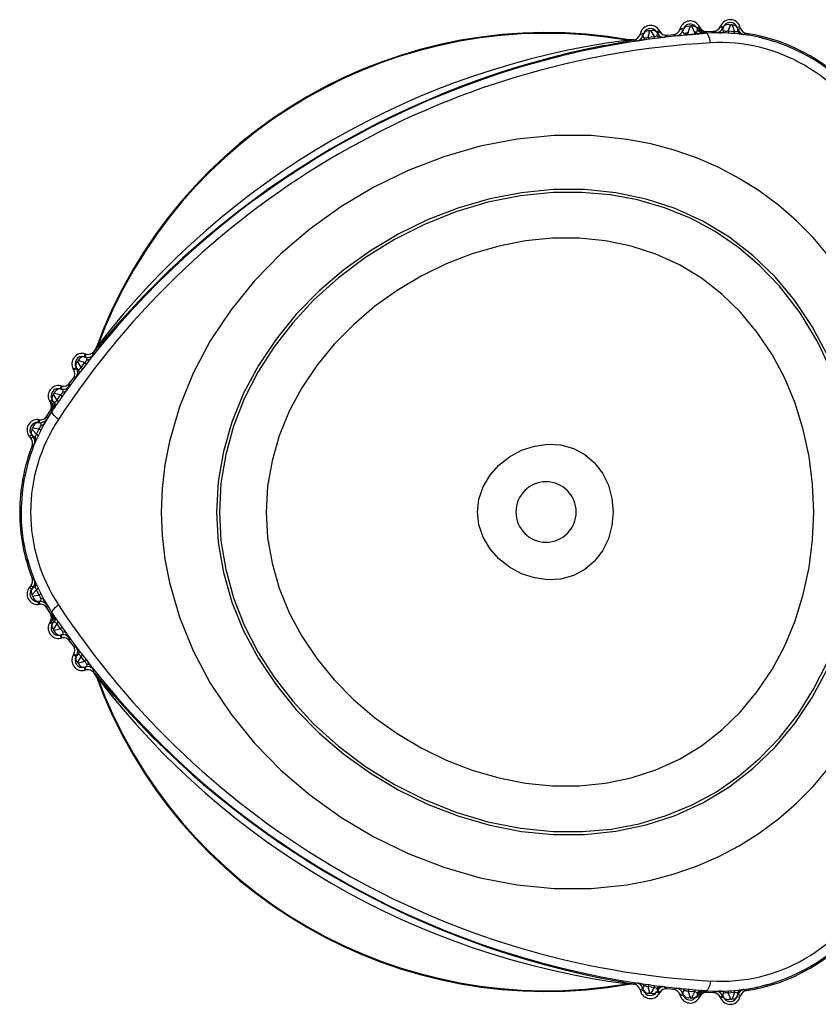
# Model space of a CAD drawing. Extents: x 528 to 612, y 789 to 934.
# Drawn here: x 556 to 559, y 883 to 885 of the extents above; entities that cross this region are included whole.
import ezdxf

# ---------------------------------------------------------------- set-up
doc = ezdxf.new("R2010")
doc.units = 0
doc.header["$MEASUREMENT"] = 0
doc.layers.add('1', color=4, linetype='Continuous')
doc.layers.add('JET', color=3, linetype='Continuous')

# ---------------------------------------------------------------- blocks, each defined once
blk = doc.blocks.new('AirValve_1646101-1')
at = {"layer": '1', "color": 3, "linetype": 'Continuous'}
for p, q in [((0.3565, 1.2849), (0.3557, 1.2823)), ((0.3557, 1.2823), (0.3631, 1.279)), ((0.3641, 1.2826), (0.3565, 1.2849)), ((0.3641, 1.2826), (0.3631, 1.279)), ((0.3778, 1.2739), (0.3826, 1.2899)), ((0.3862, 1.2903), (0.3939, 1.2753)), ((0.4002, 1.2859), (0.4072, 1.2896)), ((0.4002, 1.2859), (0.4021, 1.2823)), ((0.4021, 1.2823), (0.4057, 1.2847)), ((0.4057, 1.2847), (0.4087, 1.2868)), ((0.4087, 1.2868), (0.4072, 1.2896)), ((0.4638, 1.2913), (0.4628, 1.2889)), ((0.4628, 1.2889), (0.4694, 1.2852)), ((0.4638, 1.2913), (0.4707, 1.2883)), ((0.4694, 1.2852), (0.4707, 1.2883)), ((0.4837, 1.2779), (0.4902, 1.2934)), ((0.4946, 1.2932), (0.5002, 1.2768)), ((0.5151, 1.2892), (0.508, 1.2867)), ((0.508, 1.2867), (0.5096, 1.2819)), ((0.5096, 1.2819), (0.5167, 1.2846)), ((0.5167, 1.2846), (0.5151, 1.2892)), ((0.2506, 1.2721), (0.2497, 1.269)), ((0.2497, 1.269), (0.2575, 1.266)), ((0.2585, 1.27), (0.2506, 1.2721)), ((0.2585, 1.27), (0.2575, 1.266)), ((0.2713, 1.2612), (0.2756, 1.2779)), ((0.2713, 1.2612), (0.287, 1.2633)), ((0.2786, 1.2783), (0.287, 1.2633)), ((0.3011, 1.2787), (0.2939, 1.2746)), ((0.2939, 1.2746), (0.2957, 1.2713)), ((0.2957, 1.2713), (0.3024, 1.2763)), ((0.3024, 1.2763), (0.3011, 1.2787)), ((0.3142, 1.2615), (0.3151, 1.2616)), ((0.3151, 1.2616), (0.3218, 1.2666)), ((0.3218, 1.2666), (0.339, 1.2685)), ((0.339, 1.2685), (0.3463, 1.2653)), ((0.3762, 1.2679), (0.3968, 1.2698)), ((0.3939, 1.2753), (0.3968, 1.2698)), ((0.4245, 1.2743), (0.4209, 1.2719)), ((0.4274, 1.2763), (0.4245, 1.2743)), ((0.4246, 1.2719), (0.4245, 1.2743)), ((0.4274, 1.2763), (0.4453, 1.2771)), ((0.4722, 1.2727), (0.4395, 1.2725)), ((0.4517, 1.2735), (0.4453, 1.2771)), ((0.4517, 1.2735), (0.4527, 1.2734)), ((0.4837, 1.2779), (0.5002, 1.2768)), ((0.5193, 1.2694), (0.5163, 1.2696)), ((0.5391, 1.2658), (0.5193, 1.2694)), ((0.5248, 1.2688), (0.5255, 1.2687)), ((0.5255, 1.2687), (0.5323, 1.2716)), ((0.213, 1.2529), (0.2156, 1.2534)), ((0.2156, 1.2534), (0.2204, 1.2547)), ((0.2189, 1.2531), (0.2156, 1.2534)), ((0.2284, 1.2533), (0.2333, 1.2546)), ((0.2333, 1.2546), (0.2338, 1.2546)), ((0.2338, 1.2546), (0.2415, 1.2516)), ((0.2415, 1.2516), (0.2425, 1.2517)), ((-1.2247, 0.4204), (-1.2268, 0.4124)), ((-1.2216, 0.4195), (-1.2247, 0.4204)), ((-1.2229, 0.4113), (-1.2216, 0.4195)), ((-1.2024, 0.418), (-1.2011, 0.4263)), ((-1.1973, 0.4302), (-1.1926, 0.4384)), ((-1.1945, 0.4378), (-1.191, 0.4413)), ((-1.1926, 0.4384), (-1.191, 0.4413)), ((-1.191, 0.4413), (-1.189, 0.4436)), ((-1.2352, 0.3843), (-1.244, 0.3992)), ((-1.2254, 0.3969), (-1.2422, 0.4016)), ((-1.2352, 0.3843), (-1.2254, 0.3969)), ((-1.2268, 0.4124), (-1.2229, 0.4113)), ((-1.203, 0.4172), (-1.2024, 0.418)), ((-1.2556, 0.3799), (-1.2485, 0.3841)), ((-1.2556, 0.3799), (-1.2543, 0.3775)), ((-1.2543, 0.3775), (-1.2466, 0.3809)), ((-1.2466, 0.3809), (-1.2485, 0.3841)), ((-1.2666, 0.334), (-1.2658, 0.342)), ((-1.2658, 0.342), (-1.2555, 0.3559)), ((-1.2479, 0.3592), (-1.2555, 0.3559)), ((-1.2479, 0.3592), (-1.2473, 0.3599)), ((-1.2894, 0.3109), (-1.3061, 0.3149)), ((-1.2887, 0.335), (-1.2905, 0.3273)), ((-1.2905, 0.3273), (-1.2869, 0.3264)), ((-1.2861, 0.3344), (-1.2887, 0.335)), ((-1.2869, 0.3264), (-1.2861, 0.3344)), ((-1.2672, 0.3332), (-1.2666, 0.334)), ((-1.3115, 0.2977), (-1.3182, 0.2935)), ((-1.3182, 0.2935), (-1.3165, 0.2907)), ((-1.3165, 0.2907), (-1.3132, 0.2923)), ((-1.3132, 0.2923), (-1.3093, 0.2943)), ((-1.3093, 0.2943), (-1.3115, 0.2977)), ((-1.2989, 0.2974), (-1.3082, 0.312)), ((-1.2989, 0.2974), (-1.2894, 0.3109)), ((-1.3116, 0.2695), (-1.3334, 0.2342)), ((-1.3264, 0.2543), (-1.3167, 0.2693)), ((-1.3167, 0.2693), (-1.3135, 0.2709)), ((-1.3135, 0.2709), (-1.3096, 0.2728)), ((-1.3135, 0.2709), (-1.3116, 0.2695)), ((-1.3096, 0.2728), (-1.3092, 0.2734)), ((-1.3488, 0.2378), (-1.348, 0.2453)), ((-1.3488, 0.2378), (-1.3455, 0.2374)), ((-1.3453, 0.245), (-1.348, 0.2453)), ((-1.3455, 0.2374), (-1.3453, 0.245)), ((-1.3244, 0.2496), (-1.3329, 0.2349)), ((-1.3269, 0.2459), (-1.3264, 0.2469)), ((-1.3264, 0.2543), (-1.3264, 0.2469)), ((-1.3536, 0.2066), (-1.365, 0.2196)), ((-1.3629, 0.2235), (-1.3463, 0.2214)), ((-1.3536, 0.2066), (-1.3463, 0.2214)), ((-1.3422, 0.2167), (-1.3493, 0.2021)), ((-1.3661, 0.2047), (-1.3718, 0.1998)), ((-1.3718, 0.1998), (-1.3686, 0.1962)), ((-1.3686, 0.1962), (-1.3627, 0.2009)), ((-1.3661, 0.2047), (-1.3627, 0.2009)), ((-1.3554, 0.1891), (-1.3566, 0.1866)), ((-1.3651, 0.1761), (-1.3593, 0.1806)), ((-1.3593, 0.1806), (-1.3589, 0.1813)), ((-1.3593, -0.1805), (-1.3651, -0.176)), ((-1.3589, -0.1812), (-1.3593, -0.1805)), ((-1.3586, -0.1807), (-1.3565, -0.1867)), ((-1.3686, -0.1961), (-1.3718, -0.1997)), ((-1.3718, -0.1997), (-1.3661, -0.2046)), ((-1.3627, -0.2008), (-1.3686, -0.1961)), ((-1.3627, -0.2008), (-1.3661, -0.2046)), ((-1.365, -0.2195), (-1.3536, -0.2065)), ((-1.3463, -0.2214), (-1.3536, -0.2065)), ((-1.3493, -0.202), (-1.3422, -0.2166)), ((-1.3463, -0.2214), (-1.3629, -0.2234)), ((-1.3369, -0.2273), (-1.3335, -0.2338)), ((-1.3335, -0.2338), (-1.3202, -0.2555)), ((-1.3455, -0.2373), (-1.3488, -0.2377)), ((-1.348, -0.2452), (-1.3488, -0.2377)), ((-1.348, -0.2452), (-1.3453, -0.2449)), ((-1.3453, -0.2449), (-1.3455, -0.2373)), ((-1.3264, -0.2468), (-1.3269, -0.2459)), ((-1.3264, -0.2468), (-1.3264, -0.2542)), ((-1.3167, -0.2693), (-1.3264, -0.2542)), ((-1.3202, -0.2555), (-1.3116, -0.2695)), ((-1.3135, -0.2708), (-1.3167, -0.2693)), ((-1.3116, -0.2695), (-1.3135, -0.2708)), ((-1.3096, -0.2727), (-1.3135, -0.2708)), ((-1.3091, -0.2733), (-1.3096, -0.2727)), ((-1.3057, -0.2781), (-1.3041, -0.2802)), ((-1.3165, -0.2907), (-1.3182, -0.2934)), ((-1.3182, -0.2934), (-1.3115, -0.2976)), ((-1.3132, -0.2923), (-1.3165, -0.2907)), ((-1.3093, -0.2942), (-1.3132, -0.2923)), ((-1.3115, -0.2976), (-1.3093, -0.2942)), ((-1.3082, -0.3119), (-1.2989, -0.2974)), ((-1.2894, -0.3109), (-1.3061, -0.3149)), ((-1.2894, -0.3109), (-1.2989, -0.2974)), ((-1.2869, -0.3263), (-1.2905, -0.3272)), ((-1.2905, -0.3272), (-1.2887, -0.335)), ((-1.2887, -0.335), (-1.2861, -0.3344)), ((-1.2861, -0.3344), (-1.2869, -0.3263)), ((-1.2666, -0.334), (-1.2672, -0.3331)), ((-1.2658, -0.3419), (-1.2666, -0.334)), ((-1.2555, -0.3559), (-1.2658, -0.3419)), ((-1.2555, -0.3559), (-1.2479, -0.3592)), ((-1.2473, -0.3598), (-1.2479, -0.3592)), ((-1.2427, -0.3656), (-1.241, -0.3678)), ((-1.2543, -0.3775), (-1.2556, -0.3799)), ((-1.2485, -0.384), (-1.2556, -0.3799)), ((-1.2466, -0.3808), (-1.2543, -0.3775)), ((-1.2485, -0.384), (-1.2466, -0.3808)), ((-1.244, -0.3991), (-1.2352, -0.3843)), ((-1.2255, -0.3968), (-1.2352, -0.3843)), ((-1.2255, -0.3968), (-1.2422, -0.4015)), ((-1.2268, -0.4123), (-1.2229, -0.4112)), ((-1.2268, -0.4123), (-1.2247, -0.4203)), ((-1.2216, -0.4195), (-1.2229, -0.4112)), ((-1.2024, -0.4179), (-1.203, -0.4171)), ((-1.201, -0.4263), (-1.2024, -0.4179)), ((-1.2247, -0.4203), (-1.2216, -0.4195)), ((-1.191, -0.4412), (-1.1945, -0.4377)), ((-1.1924, -0.4382), (-1.191, -0.4412)), ((-1.1891, -0.4434), (-1.191, -0.4412)), ((0.2156, -1.2533), (0.2116, -1.2526)), ((0.2189, -1.2533), (0.2156, -1.2533)), ((0.2204, -1.2546), (0.2156, -1.2533)), ((0.2284, -1.2532), (0.2189, -1.2533)), ((0.2415, -1.2516), (0.2337, -1.2546)), ((0.2425, -1.2517), (0.2415, -1.2516)), ((0.2575, -1.2659), (0.2497, -1.2689)), ((0.2497, -1.2689), (0.2506, -1.2721)), ((0.2506, -1.2721), (0.2585, -1.2699)), ((0.2585, -1.2699), (0.2575, -1.2659)), ((0.2871, -1.2631), (0.2713, -1.2609)), ((0.2756, -1.2778), (0.2713, -1.2609)), ((0.2871, -1.2631), (0.2786, -1.2782)), ((0.2957, -1.2713), (0.2939, -1.2745)), ((0.3011, -1.2786), (0.2939, -1.2745)), ((0.3024, -1.2763), (0.2957, -1.2713)), ((0.3011, -1.2786), (0.3024, -1.2763)), ((0.3044, -1.2599), (0.3072, -1.2604)), ((0.3151, -1.2616), (0.3143, -1.2614)), ((0.3151, -1.2616), (0.3218, -1.2665)), ((0.339, -1.2684), (0.3218, -1.2665)), ((0.3463, -1.2652), (0.339, -1.2684)), ((0.3474, -1.2653), (0.3463, -1.2652)), ((0.3631, -1.279), (0.3557, -1.2822)), ((0.3641, -1.2825), (0.3631, -1.279)), ((0.3941, -1.2748), (0.3777, -1.2733)), ((0.3777, -1.2733), (0.3826, -1.2899)), ((0.3941, -1.2748), (0.3862, -1.2902)), ((0.4209, -1.2718), (0.4201, -1.2717)), ((0.4245, -1.2742), (0.4209, -1.2718)), ((0.4245, -1.2742), (0.4246, -1.2719)), ((0.4274, -1.2762), (0.4245, -1.2742)), ((0.4453, -1.277), (0.4274, -1.2762)), ((0.4427, -1.2726), (0.471, -1.2728)), ((0.4453, -1.277), (0.4517, -1.2734)), ((0.4527, -1.2734), (0.4517, -1.2734)), ((0.5002, -1.2767), (0.4837, -1.2779)), ((0.4837, -1.2779), (0.4902, -1.2933)), ((0.5002, -1.2767), (0.4946, -1.2931)), ((0.516, -1.2696), (0.519, -1.2693)), ((0.5255, -1.2687), (0.5248, -1.2687)), ((0.5323, -1.2715), (0.5255, -1.2687)), ((0.3557, -1.2822), (0.3565, -1.2848)), ((0.3565, -1.2848), (0.3641, -1.2825)), ((0.4021, -1.2822), (0.4002, -1.2859)), ((0.4002, -1.2859), (0.4072, -1.2896)), ((0.4057, -1.2847), (0.4021, -1.2822)), ((0.4087, -1.2867), (0.4057, -1.2847)), ((0.4072, -1.2896), (0.4087, -1.2867)), ((0.4694, -1.2851), (0.4628, -1.2888)), ((0.4628, -1.2888), (0.4638, -1.2913)), ((0.4707, -1.2882), (0.4638, -1.2913)), ((0.4707, -1.2882), (0.4694, -1.2851)), ((0.508, -1.2867), (0.5096, -1.2818)), ((0.508, -1.2867), (0.5151, -1.2891)), ((0.5167, -1.2846), (0.5096, -1.2818)), ((0.5151, -1.2891), (0.5167, -1.2846))]:
    blk.add_line(p, q, dxfattribs=at)
at = {"layer": '1', "color": 3, "linetype": 'Continuous', "flags": 128}
for points in [[(0.4002, 1.2859), (0.3974, 1.29), (0.3927, 1.2937)], [(0.3939, 1.2753), (0.3966, 1.2754), (0.3989, 1.2759), (0.4006, 1.2766), (0.4018, 1.2775), (0.4027, 1.2797), (0.4021, 1.2823)], [(0.4694, 1.2852), (0.4692, 1.2809), (0.4706, 1.2791), (0.4719, 1.2785), (0.4736, 1.278)], [(0.5082, 1.2772), (0.5098, 1.2791), (0.5096, 1.2819)], [(0.2736, 1.2557), (0.2642, 1.2545), (0.2557, 1.2534)], [(0.2575, 1.266), (0.258, 1.2618), (0.2596, 1.2603), (0.2609, 1.2599), (0.2625, 1.2597)], [(0.2713, 1.2612), (0.2725, 1.2574), (0.2736, 1.2557)], [(0.2893, 1.2578), (0.2814, 1.2568), (0.2736, 1.2557)], [(0.2893, 1.2578), (0.2882, 1.2596), (0.287, 1.2633)], [(0.3037, 1.2599), (0.2983, 1.2591), (0.2893, 1.2578)], [(0.2945, 1.2653), (0.2959, 1.2666), (0.2964, 1.2681), (0.2957, 1.2713)], [(0.3062, 1.2603), (0.3123, 1.2611), (0.3142, 1.2615)], [(0.3607, 1.2664), (0.3684, 1.2672), (0.3762, 1.2679)], [(0.3631, 1.279), (0.3629, 1.2756), (0.365, 1.273), (0.3672, 1.2722), (0.3686, 1.2721), (0.3703, 1.2721), (0.3721, 1.2724), (0.374, 1.2727), (0.3778, 1.2739)], [(0.4144, 1.2712), (0.3956, 1.2697), (0.3763, 1.2679)], [(0.3968, 1.2698), (0.4056, 1.2705), (0.4143, 1.2712)], [(0.4144, 1.2712), (0.4193, 1.2716), (0.4209, 1.2719)], [(0.4661, 1.2731), (0.4453, 1.273), (0.4246, 1.2719)], [(0.4368, 1.2462), (0.4358, 1.2519), (0.4347, 1.257), (0.4333, 1.2615), (0.4318, 1.2652), (0.4302, 1.2682), (0.4284, 1.2703), (0.4266, 1.2716), (0.4246, 1.2719)], [(0.4661, 1.2731), (0.4701, 1.2744), (0.4736, 1.278)], [(0.4857, 1.272), (0.4754, 1.2727), (0.4661, 1.2731)], [(0.4837, 1.2779), (0.4845, 1.274), (0.4857, 1.272)], [(0.5019, 1.2708), (0.4938, 1.2715), (0.4857, 1.272)], [(0.5019, 1.2708), (0.5008, 1.2728), (0.5002, 1.2768)], [(0.5163, 1.2696), (0.5118, 1.27), (0.5019, 1.2708)], [(0.5193, 1.2694), (0.5236, 1.2689), (0.5248, 1.2688)], [(0.5824, 1.2566), (0.5698, 1.2602), (0.566, 1.2609)], [(0.2189, 1.2529), (0.218, 1.2529), (0.2122, 1.2528)], [(0.2284, 1.2533), (0.2219, 1.2528), (0.2189, 1.2531)], [(0.2333, 1.2546), (0.227, 1.2541), (0.2204, 1.2547)], [(0.7714, 0.6552), (0.7099, 0.7289), (0.6649, 0.7739), (0.6171, 0.8153), (0.5664, 0.8528), (0.5132, 0.8863), (0.4575, 0.9157), (0.3997, 0.9408), (0.34, 0.9615), (0.2785, 0.9779), (0.2157, 0.99), (0.1196, 0.9998), (0.0218, 1), (-0.0766, 0.9905), (-0.1746, 0.9716), (-0.2713, 0.9438), (-0.3659, 0.9073), (-0.4574, 0.8627), (-0.5448, 0.8105), (-0.6275, 0.7513), (-0.7043, 0.6856), (-0.7745, 0.6138), (-0.8373, 0.5366), (-0.8919, 0.4546), (-0.9376, 0.3686), (-0.974, 0.2794), (-1.0004, 0.1877), (-1.0123, 0.1255), (-1.0195, 0.0629), (-1.0219, 0)], [(0.7468, 0.4185), (0.7072, 0.4926), (0.6609, 0.5616), (0.6083, 0.6248), (0.5497, 0.6814), (0.4856, 0.7309), (0.4165, 0.7726), (0.3429, 0.8061), (0.2656, 0.8314), (0.1854, 0.8482), (0.103, 0.8565), (0.0193, 0.8565), (-0.065, 0.8483), (-0.149, 0.8321), (-0.2319, 0.8082), (-0.3129, 0.7769), (-0.3913, 0.7386), (-0.4663, 0.6939), (-0.5372, 0.6432), (-0.6031, 0.5868), (-0.6633, 0.5253), (-0.7171, 0.4592), (-0.764, 0.3891), (-0.8032, 0.3155), (-0.8344, 0.2391), (-0.8571, 0.1606), (-0.8709, 0.0807), (-0.8756, 0)], [(0.7607, 0.3677), (0.7218, 0.451), (0.6749, 0.5287), (0.6202, 0.5999), (0.568, 0.6544), (0.5109, 0.7029), (0.4493, 0.745), (0.3836, 0.7802), (0.3143, 0.8083), (0.2433, 0.8289), (0.1701, 0.8425), (0.0952, 0.8491), (0.0192, 0.8488), (-0.0677, 0.8402), (-0.1542, 0.823), (-0.2395, 0.7975), (-0.3226, 0.7642), (-0.4029, 0.7235), (-0.4793, 0.676), (-0.5511, 0.6222), (-0.6174, 0.5625), (-0.6729, 0.5026), (-0.7225, 0.4387), (-0.7655, 0.3712), (-0.8015, 0.3007), (-0.8301, 0.2277), (-0.8508, 0.1528), (-0.8635, 0.0768), (-0.8677, 0)], [(0.711, 0), (0.7079, 0.0742), (0.6987, 0.1475), (0.6832, 0.2194), (0.6616, 0.289), (0.6339, 0.3557), (0.6004, 0.4186), (0.5612, 0.4773), (0.5166, 0.5309), (0.467, 0.579), (0.4127, 0.621), (0.3541, 0.6564), (0.2917, 0.6848), (0.2261, 0.7061), (0.1581, 0.7202), (0.0882, 0.7272), (0.0171, 0.7271), (-0.0544, 0.7201), (-0.1258, 0.7062), (-0.1962, 0.6858), (-0.265, 0.6591), (-0.3316, 0.6266), (-0.3954, 0.5886), (-0.4556, 0.5455), (-0.5117, 0.4976), (-0.5629, 0.4455), (-0.6087, 0.3894), (-0.6486, 0.3299), (-0.682, 0.2675), (-0.7086, 0.2027), (-0.7279, 0.1362), (-0.7397, 0.0684), (-0.7436, 0)], [(-1.1945, 0.4378), (-1.1973, 0.4318), (-1.2011, 0.4263)], [(-1.1888, 0.4439), (-1.1918, 0.439), (-1.1922, 0.4382)], [(-1.2254, 0.3969), (-1.2228, 0.394), (-1.2218, 0.3922)], [(-1.2196, 0.4045), (-1.219, 0.407), (-1.2195, 0.409), (-1.2229, 0.4113)], [(-1.2101, 0.4079), (-1.2156, 0.4005), (-1.2218, 0.3922)], [(-1.2466, 0.3809), (-1.2443, 0.3787), (-1.2412, 0.3787)], [(-1.2316, 0.3796), (-1.2376, 0.372), (-1.2429, 0.3655)], [(-1.2352, 0.3843), (-1.2326, 0.3814), (-1.2316, 0.3796)], [(-1.2218, 0.3922), (-1.2267, 0.3859), (-1.2316, 0.3796)], [(-1.2429, 0.3655), (-1.259, 0.3439), (-1.2748, 0.3222)], [(-1.2473, 0.3599), (-1.2463, 0.3612), (-1.2429, 0.3655)], [(-1.2833, 0.3189), (-1.2828, 0.3205), (-1.2826, 0.3219), (-1.2833, 0.324), (-1.2869, 0.3264)], [(-1.2748, 0.3222), (-1.2801, 0.3144), (-1.2861, 0.3056)], [(-1.2833, 0.3189), (-1.2783, 0.3196), (-1.2748, 0.3222)], [(-1.3115, 0.2977), (-1.3138, 0.303), (-1.3144, 0.3081)], [(-1.3093, 0.2943), (-1.3072, 0.2923), (-1.3045, 0.2922)], [(-1.2956, 0.292), (-1.3011, 0.2844), (-1.3058, 0.2779)], [(-1.2989, 0.2974), (-1.2964, 0.2943), (-1.2956, 0.292)], [(-1.2861, 0.3056), (-1.2909, 0.2988), (-1.2956, 0.292)], [(-1.2894, 0.3109), (-1.2869, 0.3078), (-1.2861, 0.3056)], [(-1.2952, 0.246), (-1.2997, 0.2497), (-1.3035, 0.2533), (-1.3068, 0.2568), (-1.3093, 0.26), (-1.311, 0.2629), (-1.312, 0.2655), (-1.3122, 0.2677), (-1.3116, 0.2695)], [(-1.3058, 0.2779), (-1.3087, 0.2737), (-1.3116, 0.2695)], [(-1.3092, 0.2734), (-1.3084, 0.2743), (-1.3058, 0.2779)], [(-1.3413, 0.2301), (-1.3409, 0.2318), (-1.3408, 0.2333), (-1.3416, 0.2354), (-1.3455, 0.2374)], [(-1.3422, 0.2167), (-1.3433, 0.2187), (-1.3463, 0.2214)], [(-1.3334, 0.2342), (-1.3376, 0.2259), (-1.3422, 0.2167)], [(-1.3413, 0.2301), (-1.3365, 0.2313), (-1.3334, 0.2342)], [(-1.3627, 0.2009), (-1.3603, 0.1994), (-1.3578, 0.1999)], [(-1.3589, 0.1813), (-1.3584, 0.1824), (-1.3566, 0.1866)], [(-1.3493, 0.2021), (-1.3533, 0.1937), (-1.3554, 0.1891)], [(-1.3536, 0.2066), (-1.3505, 0.204), (-1.3493, 0.2021)], [(-0.1822, 0), (-0.1784, 0.034), (-0.1672, 0.0668), (-0.1494, 0.0971), (-0.1256, 0.1241), (-0.0971, 0.1466), (-0.0651, 0.1639), (-0.0307, 0.1752), (0.0046, 0.1801), (0.0396, 0.1781), (0.0728, 0.169), (0.103, 0.1531), (0.129, 0.1307), (0.1501, 0.103), (0.1655, 0.0711), (0.1749, 0.0363), (0.178, 0)], [(-1.0219, 0), (-1.0195, -0.0628), (-1.0123, -0.1255), (-1.0004, -0.1876), (-0.974, -0.2793), (-0.9376, -0.3686), (-0.8919, -0.4545), (-0.8373, -0.5365), (-0.7745, -0.6137), (-0.7043, -0.6855), (-0.6275, -0.7513), (-0.5448, -0.8105), (-0.4574, -0.8626), (-0.3659, -0.9072), (-0.2713, -0.9437), (-0.1746, -0.9716), (-0.0766, -0.9904), (0.0218, -0.9999), (0.1196, -0.9998), (0.2157, -0.9899), (0.2785, -0.9779), (0.34, -0.9615), (0.3997, -0.9407), (0.4575, -0.9156), (0.5132, -0.8863), (0.5664, -0.8527), (0.6171, -0.8152), (0.6649, -0.7738), (0.7099, -0.7288), (0.7714, -0.6551)], [(-0.8756, 0), (-0.8709, -0.0806), (-0.8571, -0.1605), (-0.8344, -0.2391), (-0.8032, -0.3154), (-0.764, -0.389), (-0.7171, -0.4592), (-0.6633, -0.5253), (-0.6031, -0.5868), (-0.5372, -0.6431), (-0.4663, -0.6938), (-0.3913, -0.7385), (-0.3129, -0.7768), (-0.2319, -0.8081), (-0.149, -0.8321), (-0.065, -0.8483), (0.0193, -0.8565), (0.103, -0.8565), (0.1854, -0.8481), (0.2656, -0.8313), (0.3429, -0.8061), (0.4165, -0.7725), (0.4856, -0.7308), (0.5497, -0.6814), (0.6083, -0.6247), (0.6609, -0.5615), (0.7072, -0.4925), (0.7468, -0.4184)], [(-0.8677, 0), (-0.8635, -0.0767), (-0.8508, -0.1528), (-0.8301, -0.2276), (-0.8015, -0.3006), (-0.7655, -0.3711), (-0.7225, -0.4386), (-0.6729, -0.5026), (-0.6174, -0.5624), (-0.5511, -0.6221), (-0.4793, -0.676), (-0.4029, -0.7235), (-0.3226, -0.7641), (-0.2395, -0.7974), (-0.1542, -0.8229), (-0.0677, -0.8401), (0.0192, -0.8488), (0.0965, -0.849), (0.1728, -0.8421), (0.2472, -0.8279), (0.3193, -0.8065), (0.3884, -0.7779), (0.4527, -0.7429), (0.513, -0.7012), (0.569, -0.6534), (0.6202, -0.5998), (0.6684, -0.5379), (0.7108, -0.4709), (0.7471, -0.3995)], [(-0.7436, 0), (-0.7397, -0.0683), (-0.7279, -0.1361), (-0.7086, -0.2027), (-0.682, -0.2674), (-0.6486, -0.3298), (-0.6087, -0.3893), (-0.5629, -0.4454), (-0.5117, -0.4976), (-0.4556, -0.5454), (-0.3954, -0.5885), (-0.3316, -0.6265), (-0.265, -0.659), (-0.1962, -0.6857), (-0.1258, -0.7061), (-0.0544, -0.72), (0.0171, -0.7271), (0.0882, -0.7272), (0.1581, -0.7202), (0.2261, -0.706), (0.2917, -0.6847), (0.3541, -0.6563), (0.4127, -0.6209), (0.467, -0.5789), (0.5166, -0.5309), (0.5612, -0.4772), (0.6004, -0.4186), (0.6339, -0.3556), (0.6616, -0.289), (0.6832, -0.2193), (0.6987, -0.1475), (0.7079, -0.0741), (0.711, 0)], [(0.178, 0), (0.1749, -0.0362), (0.1655, -0.071), (0.1501, -0.1029), (0.129, -0.1307), (0.103, -0.153), (0.0728, -0.1689), (0.0396, -0.178), (0.0046, -0.18), (-0.0307, -0.1752), (-0.0651, -0.1638), (-0.0971, -0.1465), (-0.1256, -0.124), (-0.1494, -0.0971), (-0.1672, -0.0667), (-0.1784, -0.0339), (-0.1822, 0)], [(-1.3565, -0.1867), (-1.3584, -0.1824), (-1.3589, -0.1812)], [(-1.3577, -0.1999), (-1.3603, -0.1993), (-1.3627, -0.2008)], [(-1.3565, -0.1867), (-1.3532, -0.1937), (-1.3493, -0.202)], [(-1.3493, -0.202), (-1.3505, -0.2039), (-1.3536, -0.2065)], [(-1.3463, -0.2214), (-1.3433, -0.2186), (-1.3422, -0.2166)], [(-1.3455, -0.2373), (-1.3416, -0.2353), (-1.3408, -0.2331), (-1.3409, -0.2317), (-1.3413, -0.2299)], [(-1.3422, -0.2166), (-1.3377, -0.2257), (-1.3369, -0.2273)], [(-1.3335, -0.2338), (-1.3366, -0.231), (-1.3413, -0.2299)], [(-1.3116, -0.2695), (-1.3122, -0.2677), (-1.312, -0.2655), (-1.311, -0.2629), (-1.3093, -0.26), (-1.3068, -0.2569), (-1.3036, -0.2535), (-1.2998, -0.2499), (-1.2954, -0.2461)], [(-1.3116, -0.2695), (-1.3086, -0.2738), (-1.3057, -0.2781)], [(-1.3057, -0.2781), (-1.3083, -0.2743), (-1.3091, -0.2733)], [(-1.3041, -0.2802), (-1.301, -0.2845), (-1.2956, -0.292)], [(-1.3044, -0.2922), (-1.3071, -0.2923), (-1.3093, -0.2942)], [(-1.2989, -0.2974), (-1.2964, -0.2942), (-1.2956, -0.292)], [(-1.2956, -0.292), (-1.2909, -0.2987), (-1.2861, -0.3056)], [(-1.2894, -0.3109), (-1.2869, -0.3077), (-1.2861, -0.3056)], [(-1.2861, -0.3056), (-1.2803, -0.3141), (-1.2751, -0.3218)], [(-1.2869, -0.3263), (-1.2832, -0.3239), (-1.2826, -0.3217), (-1.2828, -0.3203), (-1.2834, -0.3186)], [(-1.2751, -0.3218), (-1.2785, -0.3193), (-1.2834, -0.3186)], [(-1.2751, -0.3218), (-1.2591, -0.3437), (-1.2427, -0.3656)], [(-1.2427, -0.3656), (-1.2462, -0.3612), (-1.2473, -0.3598)], [(-1.241, -0.3787), (-1.2428, -0.3783), (-1.2442, -0.3786), (-1.2466, -0.3808)], [(-1.241, -0.3678), (-1.2375, -0.3721), (-1.2316, -0.3795)], [(-1.2352, -0.3843), (-1.2326, -0.3814), (-1.2316, -0.3795)], [(-1.2316, -0.3795), (-1.2268, -0.3859), (-1.2219, -0.3922)], [(-1.2255, -0.3968), (-1.2229, -0.394), (-1.2219, -0.3922)], [(-1.2219, -0.3922), (-1.2157, -0.4003), (-1.2103, -0.4075)], [(-1.2229, -0.4112), (-1.2195, -0.4089), (-1.219, -0.4069), (-1.2196, -0.4042)], [(-1.1945, -0.4377), (-1.1973, -0.4318), (-1.201, -0.4263)], [(-1.1475, -0.4879), (-1.1573, -0.4768), (-1.1688, -0.4635), (-1.1772, -0.4536), (-1.1828, -0.4469), (-1.1863, -0.4428), (-1.1887, -0.44), (-1.1908, -0.4375), (-1.1926, -0.4354), (-1.1941, -0.4337), (-1.1973, -0.4301)], [(-1.1973, -0.4301), (-1.1936, -0.4355), (-1.1924, -0.4382)], [(-1.1922, -0.4382), (-1.1918, -0.4389), (-1.1888, -0.4439)], [(0.2122, -1.2528), (0.218, -1.2528), (0.2189, -1.2528)], [(0.2337, -1.2546), (0.2271, -1.254), (0.2204, -1.2546)], [(0.2541, -1.2532), (0.2632, -1.2542), (0.2735, -1.2555)], [(0.4369, -1.2458), (0.4359, -1.2516), (0.4347, -1.2568), (0.4333, -1.2613), (0.4318, -1.2651), (0.4301, -1.2681), (0.4284, -1.2702), (0.4265, -1.2715), (0.4246, -1.2719)], [(0.2618, -1.2597), (0.2593, -1.2604), (0.2579, -1.2619), (0.2575, -1.2659)], [(0.2735, -1.2555), (0.2725, -1.2573), (0.2713, -1.2609)], [(0.2735, -1.2555), (0.2814, -1.2566), (0.2894, -1.2576)], [(0.2871, -1.2631), (0.2883, -1.2594), (0.2894, -1.2576)], [(0.2894, -1.2576), (0.2989, -1.2591), (0.3044, -1.2599)], [(0.2957, -1.2713), (0.2965, -1.2682), (0.2949, -1.2655)], [(0.3072, -1.2604), (0.334, -1.2635), (0.3607, -1.2664)], [(0.3143, -1.2614), (0.3126, -1.2611), (0.3072, -1.2604)], [(0.3607, -1.2664), (0.3701, -1.267), (0.3806, -1.2678)], [(0.3678, -1.2721), (0.3661, -1.2724), (0.3648, -1.273), (0.3633, -1.2746), (0.3631, -1.279)], [(0.3777, -1.2733), (0.3791, -1.2696), (0.3806, -1.2678)], [(0.3806, -1.2678), (0.3889, -1.2686), (0.3972, -1.2693)], [(0.3941, -1.2748), (0.3956, -1.2711), (0.3972, -1.2693)], [(0.3972, -1.2693), (0.4066, -1.2702), (0.4145, -1.2711)], [(0.4021, -1.2822), (0.4027, -1.2795), (0.4015, -1.2771)], [(0.4145, -1.2711), (0.4196, -1.2715), (0.4246, -1.2719)], [(0.4201, -1.2717), (0.4189, -1.2715), (0.4145, -1.2711)], [(0.4246, -1.2719), (0.4453, -1.2729), (0.4661, -1.2731)], [(0.4661, -1.2731), (0.4754, -1.2726), (0.4857, -1.272)], [(0.4736, -1.2779), (0.4701, -1.2744), (0.4661, -1.2731)], [(0.4736, -1.2779), (0.4719, -1.2784), (0.4707, -1.2791), (0.4692, -1.2808), (0.4694, -1.2851)], [(0.4837, -1.2779), (0.4845, -1.2739), (0.4857, -1.272)], [(0.4857, -1.272), (0.4938, -1.2715), (0.5019, -1.2708)], [(0.5002, -1.2767), (0.5008, -1.2728), (0.5019, -1.2708)], [(0.5019, -1.2708), (0.5112, -1.27), (0.516, -1.2696)], [(0.5096, -1.2818), (0.5098, -1.279), (0.5081, -1.2771)], [(0.519, -1.2693), (0.5536, -1.2637), (0.5636, -1.2614)], [(0.5248, -1.2687), (0.5235, -1.2688), (0.519, -1.2693)], [(0.571, -1.2596), (0.5854, -1.2562), (0.5864, -1.2559)], [(0.4002, -1.2859), (0.3968, -1.2906), (0.3927, -1.2936)]]:
    blk.add_lwpolyline(points, dxfattribs=at)
at = {"layer": '1', "color": 3, "linetype": 'Continuous'}
for centre, radius, start, end in [((0.4891, 1.2802), 0.0276, 18.9368, 156.2625), ((0.2772, 1.2649), 0.0276, 29.9182, 164.9182), ((0.2769, 1.2652), 0.019, 83.4736, 165.5087), ((0.2783, 1.2665), 0.0176, 27.3431, 87.5229), ((0.3369, 1.2881), 0.0197, 276.1646, 342.8461), ((0.3828, 1.2768), 0.0276, 27.8442, 162.8486), ((0.3828, 1.2769), 0.0195, 59.2918, 163.1473), ((0.3777, 1.2754), 0.0153, 71.2018, 152.259), ((0.3845, 1.2894), 0.00195, 27.7132, 162.9986), ((0.3901, 1.2782), 0.0127, 37.5867, 108.0667), ((0.4195, 1.2915), 0.0197, 207.8449, 274.078), ((0.4231, 1.2939), 0.0197, 207.8446, 273.9827), ((0.4261, 1.2959), 0.0197, 207.8449, 273.6442), ((0.4447, 1.2968), 0.0197, 271.5341, 336.2616), ((0.4514, 1.2931), 0.0197, 270.7928, 336.2629), ((0.4891, 1.2803), 0.02, 18.8391, 156.3867), ((0.4834, 1.2796), 0.0154, 63.9314, 145.3899), ((0.4923, 1.2924), 0.00238, 18.7146, 156.0397), ((0.4968, 1.2805), 0.0128, 28.8867, 99.9043), ((0.5283, 1.2882), 0.0197, 198.9363, 261.9613), ((0.5353, 1.291), 0.0197, 198.9373, 261.2355), ((0.0015, 0), 1.2736, 80.1023, 159.8978), ((0.0015, 0), 1.2715, 80.3052, 159.6949), ((0.2307, 1.2741), 0.0197, 278.8393, 344.9168), ((0.2385, 1.2711), 0.0197, 278.6719, 344.9168), ((0.2537, 1.2625), 0.00932, 282.5899, 342.0304), ((0.2719, 1.2635), 0.0148, 75.5253, 154.244), ((0.2635, 1.2807), 0.0211, 267.4421, 291.9584), ((0.2772, 1.2775), 0.00161, 29.656, 165.2014), ((0.2837, 1.266), 0.0133, 40.1092, 112.8168), ((0.2875, 1.2767), 0.0134, 267.8338, 301.5765), ((0.3051, 1.2741), 0.0139, 219.6841, 274.3007), ((0.3128, 1.2812), 0.0197, 209.9187, 276.7752), ((0.3195, 1.2861), 0.0197, 209.9192, 276.6068), ((0.5907, -1.0262), 2.3041, 95.3406, 97.0932), ((0.3442, 1.2848), 0.0197, 276.0003, 342.8488), ((0.3272, 1.592), 0.3273, 273.3459, 275.8713), ((0.3582, 1.2954), 0.0291, 274.838, 312.3714), ((0.4291, 1.2572), 0.0539, 161.9692, 168.7319), ((0.4114, 1.309), 0.0379, 242.4631, 274.4936), ((0.6182, -1.4048), 2.6837, 94.1367, 94.3567), ((0.4793, 2.2158), 0.9427, 268.3823, 269.1935), ((0.4787, 1.3019), 0.0245, 257.7863, 281.5864), ((0.5035, 1.2883), 0.012, 253.6462, 292.7884), ((0.5217, 1.2846), 0.0154, 208.4981, 260.9747), ((0.4887, 0.9539), 0.3167, 72.733, 85.6343), ((0.458, 0.7906), 0.4866, 38.7896, 81.2105), ((0.4658, 0.8032), 0.4681, 42.4694, 75.574), ((0.5603, -0.9673), 2.2169, 93.1948, 146.82), ((0.5895, -1.0184), 2.2963, 98.3586, 141.5998), ((0.4919, -0.8494), 2.1208, 97.5589, 142.4311), ((0.603, -1.0422), 2.3252, 101.0941, 139.6704), ((-0.8095, 6.5569), 5.4042, 280.2872, 281.0723), ((0.2066, 1.58), 0.3302, 276.2579, 278.5563), ((0.4621, 0.7984), 0.4485, 26.7138, 93.2442), ((7.75, -7.1875), 11.7508, 139.38083, 139.58915), ((-1.2318, 0.3937), 0.0276, 75.0818, 210.0818), ((-1.2165, 0.4385), 0.0197, 255.0832, 321.386), ((-1.0739, 0.3045), 0.1762, 134.4754, 136.2523), ((-1.2329, 0.3935), 0.0182, 145.9272, 211.2851), ((-1.236, 0.3886), 0.0133, 127.1769, 199.8966), ((-1.2322, 0.3953), 0.0179, 72.5491, 151.8213), ((-1.2426, 0.4), 0.00161, 74.8034, 210.3423), ((-1.2279, 0.3976), 0.0148, 85.7619, 164.4809), ((-1.237, 0.4119), 0.019, 307.7048, 336.9923), ((-1.2178, 0.4303), 0.0197, 255.082, 321.3293), ((-1.218, 0.4149), 0.0106, 261.3739, 318.4125), ((-1.4335, 0.5856), 0.2855, 321.4985, 323.8405), ((-1.2713, 0.3677), 0.0197, 323.3937, 30.0795), ((-1.2636, 0.371), 0.0197, 323.2245, 30.0816), ((-1.255, 0.3738), 0.0147, 325.3035, 19.5361), ((-1.2461, 0.39), 0.0123, 293.6866, 332.3847), ((-1.2817, 0.3536), 0.0197, 257.1526, 323.8372), ((-1.2949, 0.3082), 0.0276, 77.1514, 212.1558), ((-1.295, 0.3084), 0.0195, 76.7119, 180.872), ((-1.3066, 0.313), 0.00195, 77.0036, 212.2823), ((-1.2911, 0.312), 0.0153, 87.7466, 168.8049), ((-1.3027, 0.3273), 0.0211, 309.1231, 336.5124), ((-1.2826, 0.3456), 0.0197, 257.1518, 323.9989), ((-1.5427, 0.5159), 0.3306, 324.1291, 326.4451), ((-1.3331, 0.2802), 0.0197, 326.3581, 32.154), ((-1.3299, 0.2819), 0.0197, 326.0182, 32.1551), ((-1.2997, 0.3025), 0.0127, 131.9352, 202.4116), ((-1.3259, 0.2838), 0.0197, 325.9265, 32.1569), ((-1.3191, 0.2864), 0.0157, 327.5374, 21.6467), ((-1.3083, 0.3019), 0.0104, 291.2188, 334.5919), ((-1.351, 0.2179), 0.0276, 83.7375, 221.0632), ((-1.351, 0.2179), 0.02, 83.6191, 221.1628), ((-0.9216, -0.0005), 0.4475, 146.5877, 179.933), ((-1.3476, 0.2224), 0.0154, 94.6157, 176.0751), ((-1.3433, 0.2569), 0.0197, 263.7375, 329.209), ((-1.3432, 0.2645), 0.0197, 263.7401, 328.4678), ((-2.1957, 0.7157), 0.9877, 330.8238, 331.6026), ((-1.3551, 0.2113), 0.0128, 140.0963, 211.1132), ((-1.3632, 0.2211), 0.00238, 83.9589, 221.2854), ((-1.3646, 0.2377), 0.0245, 318.2985, 341.9821), ((-0.9139, 0.0001), 0.4803, 157.1499, 180.0032), ((-1.3835, 0.1832), 0.0197, 338.7694, 41.0606), ((-1.3775, 0.1879), 0.0197, 338.0413, 41.0643), ((-1.3657, 0.2096), 0.0125, 309.0415, 345.9031), ((-1.3707, 0.192), 0.0151, 339.1286, 31.668), ((-0.9117, 0.0001), 0.4863, 158.7798, 180.0038), ((0, 0), 0.0802, 0.0234, 179.9766), ((-0.9118, 0), 0.4863, 179.9955, 201.2218), ((-0.9584, -0.0062), 0.4359, 179.1781, 198.0764), ((-0.9228, -0.0004), 0.4463, 179.9482, 213.4129), ((0, 0.0001), 0.0802, 180.0234, 359.9766), ((-1.0043, -0.0337), 0.3838, 193.9718, 204.5924), ((-1.3835, -0.1832), 0.0197, 318.9395, 21.2306), ((-1.3775, -0.1879), 0.0197, 318.9354, 21.9597), ((-1.351, -0.2178), 0.0276, 138.9368, 276.2625), ((-1.3528, -0.2171), 0.0182, 136.7069, 199.7734), ((-1.3551, -0.2113), 0.0128, 148.8868, 219.9037), ((-1.3704, -0.192), 0.0149, 328.1934, 20.8106), ((-1.366, -0.2097), 0.0128, 14.2675, 49.7668), ((-1.3514, -0.2188), 0.0191, 193.591, 277.8705), ((-1.3632, -0.2211), 0.00238, 138.7161, 276.0397), ((-1.3476, -0.2224), 0.0154, 183.9319, 265.3893), ((-1.365, -0.238), 0.025, 18.8028, 41.6429), ((-2.5532, -0.9114), 1.3952, 28.4895, 29.055), ((-1.3433, -0.2569), 0.0197, 30.7934, 96.2619), ((-1.3432, -0.2645), 0.0197, 31.5327, 96.2611), ((0.5625, 0.9726), 2.222, 213.2634, 266.7574), ((-1.3331, -0.2802), 0.0197, 327.8456, 33.6431), ((-1.3299, -0.2818), 0.0197, 327.8449, 33.9818), ((-1.3259, -0.2837), 0.0197, 327.8448, 34.0788), ((-1.3188, -0.2864), 0.0155, 338.2597, 32.3873), ((-1.2949, -0.3081), 0.0276, 147.8442, 282.8486), ((-1.2965, -0.3078), 0.0181, 145.926, 208.7947), ((-1.2997, -0.3025), 0.0127, 157.5884, 228.0647), ((-1.3066, -0.313), 0.00195, 147.717, 282.9972), ((-1.3085, -0.302), 0.0106, 25.6099, 67.3636), ((-1.303, -0.3276), 0.0215, 24.4593, 50.835), ((-1.2952, -0.3091), 0.0187, 203.3226, 284.511), ((-1.2911, -0.3119), 0.0153, 191.202, 272.2588), ((-1.2826, -0.3455), 0.0197, 36.002, 102.8475), ((-1.2817, -0.3535), 0.0197, 36.1626, 102.8475), ((-1.5522, -0.5223), 0.3421, 33.5782, 35.8827), ((-1.2713, -0.3676), 0.0197, 329.9209, 36.6052), ((-1.2636, -0.371), 0.0197, 329.919, 36.7757), ((-1.2546, -0.3738), 0.0144, 340.2767, 34.5887), ((-1.2318, -0.3937), 0.0276, 149.9182, 284.9182), ((-1.2324, -0.3936), 0.0187, 149.0234, 215.0618), ((-1.236, -0.3885), 0.0133, 160.1095, 232.817), ((-1.2464, -0.3901), 0.0126, 27.7184, 64.9751), ((-1.232, -0.3944), 0.0187, 212.4001, 286.18), ((-1.2426, -0.3999), 0.00161, 149.6573, 285.197), ((-1.2279, -0.3975), 0.0148, 195.5264, 274.2434), ((-1.2373, -0.4122), 0.0194, 24.0612, 52.2392), ((-1.2178, -0.4302), 0.0197, 38.6707, 104.918), ((-1.218, -0.4144), 0.0103, 41.7871, 99.3156), ((0.5895, 1.0185), 2.2963, 218.3907, 261.6015), ((-1.4437, -0.5932), 0.2982, 36.1898, 38.4992), ((-1.2165, -0.4385), 0.0197, 38.3001, 104.9166), ((-1.0093, -0.24), 0.2673, 224.1685, 225.3167), ((0.0015, 0), 1.2736, 200.1023, 279.8977), ((0.0015, 0), 1.2715, 200.3051, 279.6949), ((0.4907, 0.8475), 2.1185, 217.5409, 262.4299), ((0.603, 1.0414), 2.3244, 221.1419, 259.6853), ((0.4637, -0.7998), 0.4468, 266.559, 333.3863), ((0.4582, -0.791), 0.4861, 278.7674, 321.2323), ((0.462, -0.7987), 0.4738, 285.2169, 315.9321), ((6.4381, 32.3311), 34.1536, 259.45333, 259.52431), ((0.2754, -1.084), 0.1756, 254.4732, 256.2558), ((0.2307, -1.274), 0.0197, 15.0849, 81.3853), ((0.2385, -1.271), 0.0197, 15.0816, 81.3301), ((0.2119, -1.5355), 0.2855, 81.4897, 83.8432), ((0.252, -1.2635), 0.0105, 21.2733, 78.3734), ((0.4888, -0.9532), 0.3174, 274.3455, 287.9243), ((0.2772, -1.2649), 0.0276, 195.0818, 330.0818), ((0.2719, -1.2635), 0.0148, 205.7576, 284.4859), ((0.2761, -1.266), 0.0179, 192.5501, 271.8206), ((0.2641, -1.2785), 0.019, 67.7299, 96.8262), ((0.2772, -1.2774), 0.00161, 194.802, 330.3406), ((0.2779, -1.2658), 0.0182, 265.9269, 331.2856), ((0.2837, -1.2659), 0.0133, 247.1762, 319.8978), ((0.2876, -1.2754), 0.0123, 53.7671, 92.3933), ((0.306, -1.275), 0.0147, 85.3086, 139.5402), ((0.3128, -1.2811), 0.0197, 83.2241, 150.0813), ((0.3195, -1.2861), 0.0197, 83.3927, 150.0806), ((0.3369, -1.288), 0.0197, 17.1532, 83.8366), ((0.3442, -1.2848), 0.0197, 17.1524, 83.9985), ((0.3268, -1.5954), 0.3307, 84.132, 86.4442), ((0.3591, -1.2756), 0.00935, 21.8679, 80.3216), ((0.3702, -1.293), 0.0211, 69.1273, 96.5589), ((0.395, -1.2852), 0.0104, 51.0478, 94.6232), ((0.4138, -1.2869), 0.0158, 87.5292, 141.6383), ((0.4195, -1.2914), 0.0197, 85.9265, 152.1574), ((0.4231, -1.2939), 0.0197, 86.0174, 152.1558), ((0.4261, -1.2959), 0.0197, 86.354, 152.1539), ((0.4447, -1.2967), 0.0197, 23.7393, 88.4557), ((0.4514, -1.2931), 0.0197, 23.7366, 89.1986), ((0.4812, -2.3059), 1.0329, 90.8389, 91.581), ((0.4787, -1.3019), 0.0245, 78.3343, 102.0804), ((0.5036, -1.2887), 0.0125, 68.9733, 105.999), ((0.5214, -1.2843), 0.0151, 99.1424, 151.6633), ((0.5283, -1.2882), 0.0197, 98.055, 161.0643), ((0.5353, -1.2909), 0.0197, 98.7726, 161.062), ((0.3828, -1.2767), 0.0276, 197.1514, 332.1558), ((0.3776, -1.2754), 0.0153, 207.7472, 288.8046), ((0.3827, -1.2769), 0.0195, 196.7121, 300.8719), ((0.3845, -1.2893), 0.00195, 196.9987, 332.2895), ((0.3901, -1.2781), 0.0127, 251.9333, 322.4133), ((0.4891, -1.2802), 0.0276, 203.7375, 341.0632), ((0.4891, -1.2802), 0.02, 203.6188, 341.1628), ((0.4834, -1.2795), 0.0154, 214.6148, 296.0753), ((0.4923, -1.2924), 0.00238, 203.9586, 341.2871), ((0.4968, -1.2805), 0.0128, 260.0957, 331.1133)]:
    blk.add_arc(centre, radius, start, end, dxfattribs=at)
blk = doc.blocks.new('2018 FLASH')
at = {"layer": 'JET'}
blk.add_blockref('AirValve_1646101-1', (29.8766, 79.0896), dxfattribs=at)

msp = doc.modelspace()

# ---------------------------------------------------------------- block references
at = {"layer": '1'}
msp.add_blockref('2018 FLASH', (527.9647, 804.9191), dxfattribs=at)

doc.saveas('drawing.dxf')
